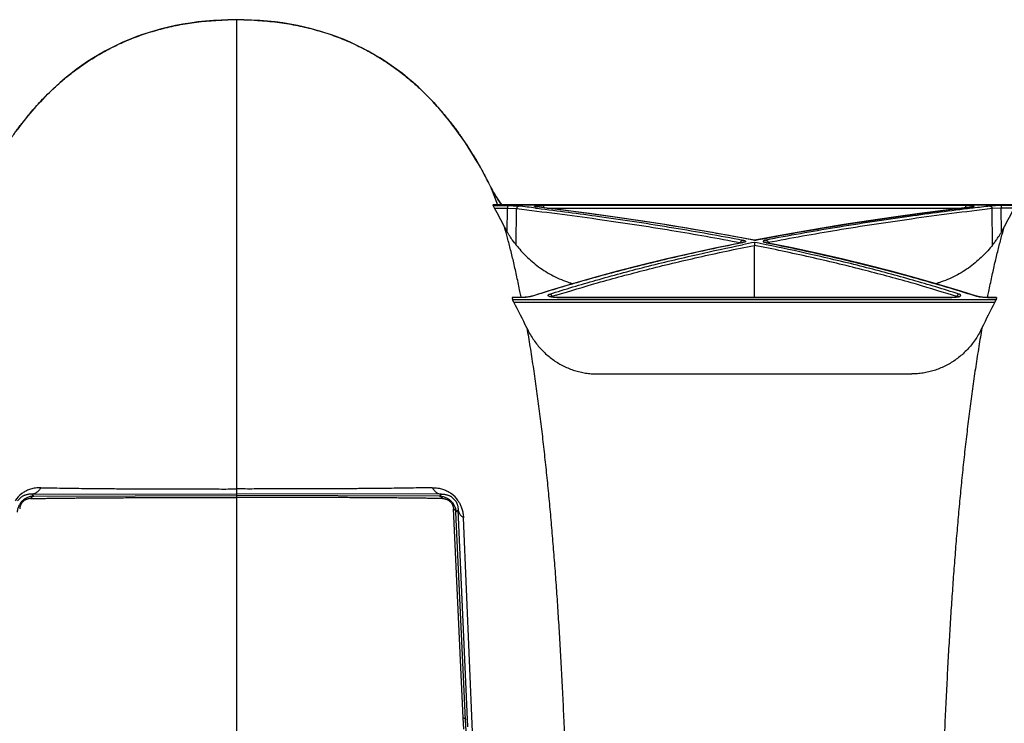
# Model space of a CAD drawing. Units: inches. Extents: x 0 to 176, y 0 to 136.
# Drawn here: x 124 to 129, y 50 to 53 of the extents above; entities that cross this region are included whole.
import ezdxf

# ---------------------------------------------------------------- set-up
doc = ezdxf.new("R2010")
doc.units = ezdxf.units.IN
doc.header["$LTSCALE"] = 16
doc.header["$MEASUREMENT"] = 0

msp = doc.modelspace()

# ---------------------------------------------------------------- linework, layer by layer
at = {"color": 7, "linetype": 'Continuous'}
for p, q in [((125.0905, 53.021), (125.0905, 50.7941)), ((125.0905, 53.021), (125.0905, 53.021)), ((126.2662, 52.2858), (126.2664, 52.2854)), ((126.2664, 52.2854), (126.2664, 52.2854)), ((126.294, 52.2323), (126.2991, 52.2221)), ((126.2991, 52.2221), (126.2992, 52.2219)), ((126.2991, 52.2221), (126.3291, 52.1426)), ((126.3079, 52.1426), (126.3069, 52.1426)), ((126.3069, 52.1425), (126.3079, 52.1389)), ((126.3069, 52.1425), (128.788, 52.1425)), ((128.787, 52.1426), (126.3079, 52.1426)), ((126.3079, 52.1389), (126.3762, 52.1389)), ((126.3145, 52.1266), (126.3079, 52.1389)), ((126.3145, 52.1266), (126.3762, 52.1266)), ((126.3748, 52.0134), (126.3762, 52.1266)), ((126.3762, 52.1389), (126.4294, 52.1365)), ((126.3762, 52.1389), (126.3762, 52.1266)), ((126.3762, 52.1266), (126.4194, 52.1243)), ((126.4172, 51.9517), (126.4194, 52.1243)), ((126.5092, 52.127), (126.5141, 52.1264)), ((126.5148, 52.1326), (126.5133, 52.1328)), ((126.5141, 52.1264), (126.5175, 52.126)), ((126.521, 52.1381), (126.5464, 52.1389)), ((128.5485, 52.1389), (126.5464, 52.1389)), ((126.5464, 52.1389), (126.5464, 52.1288)), ((126.5643, 52.1266), (128.5306, 52.1266)), ((128.5739, 52.1381), (128.5485, 52.1389)), ((128.5485, 52.1389), (128.5485, 52.1288)), ((128.5808, 52.1264), (128.5774, 52.126)), ((128.5801, 52.1326), (128.5816, 52.1328)), ((128.5854, 52.127), (128.5808, 52.1264)), ((128.7187, 52.1389), (128.6655, 52.1365)), ((128.7187, 52.1266), (128.6755, 52.1243)), ((128.6777, 51.9517), (128.6755, 52.1243)), ((128.787, 52.1389), (128.7187, 52.1389)), ((128.7187, 52.1389), (128.7187, 52.1266)), ((128.7804, 52.1266), (128.7187, 52.1266)), ((128.7201, 52.0134), (128.7187, 52.1266)), ((127.4819, 51.9612), (127.482, 51.963)), ((127.4837, 51.9688), (127.482, 51.963)), ((127.482, 51.963), (127.4853, 51.9621)), ((127.4919, 51.9751), (127.4844, 51.97)), ((127.4902, 51.9629), (127.4894, 51.9627)), ((127.4918, 51.9628), (127.4894, 51.9623)), ((127.4918, 51.9628), (127.4894, 51.9627)), ((127.5022, 51.9657), (127.4933, 51.9631)), ((127.5475, 51.9741), (127.4937, 51.9843)), ((127.6012, 51.9843), (127.5475, 51.9741)), ((127.5475, 51.9642), (127.5475, 51.9501)), ((127.5927, 51.9657), (127.6017, 51.9631)), ((127.5978, 51.9648), (127.5977, 51.9649)), ((127.603, 51.9751), (127.6105, 51.97)), ((127.6031, 51.9628), (127.6055, 51.9623)), ((127.6031, 51.9628), (127.6056, 51.9627)), ((127.6129, 51.963), (127.6096, 51.9621)), ((127.6112, 51.9688), (127.6129, 51.963)), ((127.613, 51.9612), (127.6129, 51.963)), ((127.5475, 51.7027), (127.5475, 51.9501)), ((126.5721, 51.7343), (126.4938, 51.7097)), ((128.6011, 51.7097), (128.5229, 51.7343)), ((126.4406, 51.7027), (126.3986, 51.7027)), ((126.3986, 51.7023), (126.4003, 51.692)), ((126.4406, 51.7023), (126.3986, 51.7023)), ((128.6946, 51.692), (126.4003, 51.692)), ((126.406, 51.6801), (126.4003, 51.692)), ((126.406, 51.6801), (128.6889, 51.6801)), ((126.4408, 51.7028), (126.4401, 51.7066)), ((126.4791, 51.7053), (126.4406, 51.7023)), ((126.4406, 51.7023), (126.4406, 51.7027)), ((126.4863, 51.7068), (126.4791, 51.7053)), ((126.4941, 51.7089), (126.4863, 51.7068)), ((126.4902, 51.7086), (126.489, 51.7083)), ((126.4938, 51.7097), (126.4902, 51.7086)), ((126.4941, 51.7089), (126.4902, 51.7086)), ((126.5901, 51.7037), (126.5776, 51.7063)), ((126.5839, 51.7054), (126.5861, 51.7067)), ((126.587, 51.7048), (126.5868, 51.707)), ((126.611, 51.7023), (126.5901, 51.7037)), ((128.4839, 51.7027), (126.611, 51.7027)), ((126.611, 51.7023), (126.611, 51.7027)), ((126.611, 51.7023), (128.4839, 51.7023)), ((128.4839, 51.7023), (128.5048, 51.7037)), ((128.4839, 51.7023), (128.4839, 51.7027)), ((128.5048, 51.7037), (128.5173, 51.7063)), ((128.5079, 51.7048), (128.5081, 51.707)), ((128.511, 51.7054), (128.5088, 51.7067)), ((128.6008, 51.7089), (128.6086, 51.7068)), ((128.6008, 51.7089), (128.6047, 51.7086)), ((128.6047, 51.7086), (128.6011, 51.7097)), ((128.6086, 51.7068), (128.6158, 51.7053)), ((128.6158, 51.7053), (128.6543, 51.7023)), ((128.6541, 51.7028), (128.6548, 51.7066)), ((128.6963, 51.7027), (128.6543, 51.7027)), ((128.6543, 51.7023), (128.6543, 51.7027)), ((128.6543, 51.7023), (128.6963, 51.7023)), ((128.6889, 51.6801), (128.6946, 51.692)), ((128.6963, 51.7023), (128.6946, 51.692)), ((126.8003, 51.3401), (128.2946, 51.3401)), ((125.0905, 50.7941), (125.0905, 50.7705)), ((124.0687, 50.7557), (124.0513, 50.7378)), ((124.1189, 50.7693), (125.0905, 50.7705)), ((124.1278, 50.7601), (124.1189, 50.7693)), ((124.1278, 50.7601), (125.0905, 50.763)), ((125.0905, 50.7705), (125.0905, 50.763)), ((126.062, 50.7693), (125.0905, 50.7705)), ((125.0905, 50.763), (125.0905, 50.7539)), ((126.0531, 50.7601), (125.0905, 50.763)), ((125.0905, 50.7539), (125.0905, 49.7246)), ((126.0531, 50.7601), (126.062, 50.7693)), ((126.1122, 50.7557), (126.1296, 50.7378)), ((126.1663, 49.7083), (126.1198, 50.6992)), ((126.1314, 50.6849), (126.1414, 50.6953)), ((126.187, 49.6653), (126.1414, 50.6953)), ((126.1772, 49.6993), (126.1314, 50.6849)), ((126.2102, 49.6425), (126.1669, 50.6578)), ((125.0905, 49.7246), (125.0905, 47.3706)), ((126.1688, 49.6542), (126.1663, 49.7083)), ((126.1796, 49.6454), (126.1772, 49.6993))]:
    msp.add_line(p, q, dxfattribs=at)
for points in [[(125.0905, 53.021), (125.0582, 53.0207), (125.0188, 53.0194), (124.9803, 53.0172), (124.9428, 53.0141), (124.9061, 53.0101), (124.8702, 53.0052), (124.8352, 52.9995), (124.8009, 52.993), (124.7673, 52.9857), (124.7345, 52.9776), (124.7024, 52.9688), (124.6708, 52.9592), (124.6399, 52.9489), (124.6096, 52.9379), (124.5798, 52.9261), (124.5506, 52.9136), (124.5219, 52.9004), (124.4936, 52.8864), (124.4656, 52.8716), (124.4381, 52.8561), (124.4107, 52.8396), (124.3835, 52.8222), (124.3566, 52.804), (124.3299, 52.7848), (124.3035, 52.7646), (124.2775, 52.7436), (124.2522, 52.722), (124.2276, 52.6999), (124.2037, 52.6773), (124.1808, 52.6545), (124.1591, 52.6318), (124.1383, 52.6091), (124.1185, 52.5865), (124.0998, 52.5642), (124.0819, 52.5422), (124.065, 52.5203), (124.0487, 52.4987)], [(126.2664, 52.2854), (126.259, 52.299), (126.2486, 52.3177), (126.2378, 52.3367), (126.2264, 52.356), (126.2147, 52.3755), (126.2024, 52.3954), (126.1896, 52.4155), (126.1761, 52.436), (126.162, 52.4568), (126.1473, 52.4778), (126.1318, 52.4991), (126.1156, 52.5208), (126.0986, 52.5426), (126.0808, 52.5647), (126.062, 52.587), (126.0423, 52.6095), (126.0215, 52.6322), (125.9997, 52.6549), (125.9768, 52.6777), (125.9529, 52.7003), (125.9283, 52.7224), (125.903, 52.744), (125.877, 52.765), (125.8506, 52.7851), (125.8239, 52.8042), (125.797, 52.8225), (125.7698, 52.8399), (125.7424, 52.8563), (125.7148, 52.8719), (125.6869, 52.8866), (125.6585, 52.9006), (125.6298, 52.9138), (125.6006, 52.9263), (125.5708, 52.938), (125.5405, 52.9491), (125.5096, 52.9594), (125.478, 52.9689), (125.4459, 52.9778), (125.413, 52.9858), (125.3794, 52.9931), (125.3451, 52.9996), (125.31, 53.0053), (125.2741, 53.0101), (125.2374, 53.0141), (125.1999, 53.0172), (125.1613, 53.0194), (125.122, 53.0207), (125.0905, 53.021)], [(126.2941, 52.2321), (126.2935, 52.2334), (126.2889, 52.2425), (126.2843, 52.2513), (126.2799, 52.26), (126.2754, 52.2685), (126.271, 52.2767), (126.2664, 52.2854)], [(126.3488, 52.1426), (126.3477, 52.144), (126.3398, 52.1546), (126.3321, 52.1656), (126.3246, 52.177), (126.3173, 52.1889), (126.3102, 52.2012), (126.3033, 52.2139), (126.2992, 52.2219)], [(126.5148, 52.1327), (126.5145, 52.1328), (126.5139, 52.1328), (126.5134, 52.1329), (126.5128, 52.133), (126.5124, 52.1331), (126.5119, 52.1331), (126.5115, 52.1332), (126.5112, 52.1333), (126.5109, 52.1333), (126.5106, 52.1334), (126.5104, 52.1334), (126.5102, 52.1335), (126.5101, 52.1335), (126.51, 52.1335), (126.51, 52.1335)], [(127.4937, 51.9843), (127.4517, 51.9922), (127.3451, 52.0115), (127.2354, 52.0303), (127.1224, 52.0487), (127.0063, 52.0667), (126.887, 52.0841), (126.7645, 52.1011), (126.6388, 52.1175), (126.5148, 52.1327)], [(128.5801, 52.1327), (128.4561, 52.1175), (128.3304, 52.1011), (128.2079, 52.0841), (128.0886, 52.0667), (127.9725, 52.0487), (127.8595, 52.0303), (127.7498, 52.0115), (127.6432, 51.9922), (127.6012, 51.9843)], [(128.5846, 52.1334), (128.5847, 52.1334), (128.5848, 52.1335), (128.5849, 52.1335), (128.5849, 52.1335), (128.5848, 52.1335), (128.5847, 52.1335), (128.5845, 52.1334), (128.5843, 52.1334), (128.584, 52.1333), (128.5837, 52.1333), (128.5834, 52.1332), (128.583, 52.1331), (128.5826, 52.1331), (128.5821, 52.133), (128.5816, 52.1329), (128.581, 52.1328), (128.5804, 52.1328), (128.5801, 52.1327)], [(127.4894, 51.9627), (127.3681, 51.9379), (127.2452, 51.9113), (127.1258, 51.8839), (127.0101, 51.8559), (126.898, 51.8272), (126.7894, 51.7979), (126.6845, 51.7681), (126.5832, 51.7378), (126.5721, 51.7343)], [(127.4972, 51.9649), (127.4972, 51.9649), (127.4973, 51.9649), (127.4972, 51.9649), (127.4971, 51.9648), (127.4969, 51.9647), (127.4966, 51.9646), (127.4962, 51.9645), (127.4957, 51.9643), (127.4951, 51.9641), (127.4945, 51.9639), (127.4938, 51.9637), (127.493, 51.9635), (127.4921, 51.9633), (127.4912, 51.9631), (127.4902, 51.9629)], [(127.6056, 51.9627), (127.6047, 51.9629), (127.6037, 51.9631), (127.6028, 51.9633), (127.6019, 51.9635), (127.6011, 51.9637), (127.6004, 51.9639), (127.5998, 51.9641), (127.5992, 51.9643), (127.5987, 51.9645), (127.5983, 51.9646), (127.598, 51.9647), (127.5978, 51.9648)], [(128.5229, 51.7343), (128.5117, 51.7378), (128.4104, 51.7681), (128.3055, 51.7979), (128.1969, 51.8272), (128.0848, 51.8559), (127.9691, 51.8839), (127.8497, 51.9113), (127.7268, 51.9379), (127.6056, 51.9627)], [(126.4831, 51.7067), (126.4808, 51.7062), (126.4784, 51.7058), (126.4758, 51.7053), (126.4731, 51.7049), (126.4703, 51.7045), (126.4673, 51.7041), (126.4643, 51.7038), (126.4611, 51.7035), (126.4579, 51.7033), (126.4547, 51.7031), (126.4514, 51.7029), (126.4481, 51.7028), (126.4448, 51.7027), (126.4415, 51.7027), (126.4406, 51.7027)], [(126.489, 51.7083), (126.4872, 51.7077), (126.4853, 51.7072), (126.4831, 51.7067)], [(126.611, 51.7027), (126.609, 51.7027), (126.6071, 51.7027), (126.6052, 51.7028), (126.6033, 51.7029), (126.6015, 51.703), (126.5998, 51.7031), (126.5981, 51.7032), (126.5964, 51.7034), (126.5948, 51.7036), (126.5933, 51.7038), (126.5918, 51.7039), (126.5904, 51.7042), (126.5891, 51.7044), (126.5878, 51.7046), (126.5866, 51.7048), (126.5855, 51.7051), (126.5844, 51.7053), (126.5834, 51.7055), (126.5825, 51.7058), (126.5817, 51.706), (126.581, 51.7063), (126.5803, 51.7065), (126.5798, 51.7067), (126.5793, 51.7069), (126.5788, 51.7071), (126.5785, 51.7072), (126.5785, 51.7072)], [(128.5169, 51.7075), (128.5168, 51.7074), (128.5167, 51.7073), (128.5164, 51.7072), (128.5161, 51.7071), (128.5157, 51.7069), (128.5152, 51.7067), (128.5146, 51.7065), (128.5139, 51.7063), (128.5132, 51.706), (128.5123, 51.7058), (128.5114, 51.7055), (128.5104, 51.7053), (128.5094, 51.705), (128.5082, 51.7048), (128.507, 51.7046), (128.5057, 51.7044), (128.5044, 51.7041), (128.503, 51.7039), (128.5015, 51.7037), (128.5, 51.7036), (128.4984, 51.7034), (128.4967, 51.7032), (128.495, 51.7031), (128.4933, 51.703), (128.4915, 51.7029), (128.4897, 51.7028), (128.4878, 51.7027), (128.4859, 51.7027), (128.4839, 51.7027)], [(128.6117, 51.7067), (128.6096, 51.7072), (128.6076, 51.7078), (128.6058, 51.7083), (128.6047, 51.7086)], [(128.6543, 51.7027), (128.6535, 51.7027), (128.6502, 51.7027), (128.6469, 51.7028), (128.6436, 51.7029), (128.6403, 51.7031), (128.637, 51.7033), (128.6338, 51.7035), (128.6307, 51.7038), (128.6276, 51.7041), (128.6246, 51.7045), (128.6218, 51.7049), (128.6191, 51.7053), (128.6165, 51.7058), (128.614, 51.7062), (128.6117, 51.7067)]]:
    msp.add_lwpolyline(points, dxfattribs=at)
for centre, radius, start, end in [((125.0903, 51.4018), 1.6191, 89.9953, 91.4908), ((125.0905, 51.3956), 1.6254, 88.812, 90.0029), ((124.4789, 51.3221), 2.0305, 28.3344, 28.7443), ((124.3879, 51.2733), 2.1338, 26.7074, 28.3262), ((126.7309, 52.4364), 0.4821, 206.4705, 217.5564), ((124.5235, 51.1195), 2.0548, 26.5394, 29.3509), ((124.3468, 34.3242), 17.9337, 83.07448, 83.33147), ((126.5139, 52.1248), 0.00799, 83.2229, 93.9565), ((126.5362, 51.9158), 0.2228, 93.9081, 94.2738), ((128.5587, 51.9158), 0.2228, 85.7262, 86.0919), ((128.581, 52.1248), 0.00799, 86.0435, 96.777), ((130.748, 34.3251), 17.9327, 96.66852, 96.92633), ((130.5715, 51.1195), 2.0548, 150.6491, 153.4606), ((126.7495, 52.2314), 0.4335, 206.5545, 210.1825), ((128.3454, 52.2314), 0.4335, 329.8175, 333.4455), ((127.4965, 51.9621), 0.0145, 146.7201, 152.5614), ((127.4725, 51.9186), 0.0454, 73.0583, 73.6723), ((129.719, 41.005), 11.1723, 101.20763, 101.50123), ((127.4722, 52.0617), 0.1008, 281.2395, 282.0764), ((125.3759, 41.005), 11.1723, 78.49877, 78.79237), ((127.6228, 52.0617), 0.1008, 257.9236, 258.7605), ((127.6224, 51.9186), 0.0454, 106.3277, 106.9417), ((127.5984, 51.9621), 0.0145, 27.4386, 33.2799), ((124.5583, 50.6679), 2.1067, 25.0024, 28.7134), ((126.5955, 51.6863), 0.0225, 112.7005, 114.7372), ((126.5712, 51.7048), 0.0158, 7.912, 10.9315), ((128.7466, 44.9194), 7.1229, 107.47531, 107.65032), ((126.3484, 44.9194), 7.1229, 72.34968, 72.52469), ((128.5237, 51.7048), 0.0158, 169.0685, 172.088), ((128.4994, 51.6863), 0.0225, 65.2628, 67.2995), ((130.5366, 50.6679), 2.1067, 151.2866, 154.9976), ((124.1541, 50.6617), 0.1379, 126.7855, 146.6025), ((126.0268, 50.6617), 0.1379, 33.3975, 53.2145)]:
    msp.add_arc(centre, radius, start, end, dxfattribs=at)
for points, start_tangent, end_tangent in [([(123.9214, 52.298), (123.9221, 52.2993), (123.9295, 52.3126), (123.9367, 52.3254), (123.9435, 52.3373), (123.9497, 52.348), (123.9552, 52.3572), (123.96, 52.3654), (123.9647, 52.373), (123.9694, 52.3807), (123.9742, 52.3884), (123.9791, 52.3963), (123.984, 52.4041), (123.989, 52.4119), (123.9942, 52.42), (124, 52.4287), (124.0065, 52.4385), (124.014, 52.4497), (124.0229, 52.4625), (124.033, 52.4769), (124.0442, 52.4924), (124.0568, 52.5096), (124.0713, 52.5285), (124.0879, 52.5497), (124.1072, 52.5732), (124.1294, 52.5991), (124.1551, 52.6275), (124.185, 52.6587), (124.2203, 52.6931), (124.262, 52.7305), (124.3122, 52.7714), (124.3716, 52.8143), (124.4376, 52.8558), (124.5066, 52.8929), (124.5783, 52.9254), (124.6529, 52.9533), (124.7312, 52.9767), (124.8134, 52.9954), (124.9003, 53.0093), (124.9923, 53.0179), (125.0482, 53.0204)], (0.677025, 1.235195), (1.408336, 0.036771)), ([(125.1242, 53.0206), (125.1897, 53.0179), (125.2827, 53.009), (125.3704, 52.9949), (125.4534, 52.9757), (125.5324, 52.9518), (125.6077, 52.9233), (125.68, 52.8901), (125.7496, 52.8521), (125.816, 52.8097), (125.8761, 52.7657), (125.9264, 52.7241), (125.9681, 52.686), (126.0034, 52.6511), (126.0332, 52.6196), (126.0587, 52.5908), (126.0807, 52.5647), (126.0998, 52.5411), (126.1162, 52.52), (126.1305, 52.501), (126.1429, 52.4839), (126.1541, 52.4683), (126.164, 52.454), (126.1724, 52.4416), (126.1795, 52.4308), (126.1857, 52.4215), (126.1912, 52.413), (126.1963, 52.405), (126.2013, 52.3971), (126.2063, 52.3892), (126.2111, 52.3813), (126.2159, 52.3736), (126.2206, 52.3658), (126.2255, 52.3577), (126.2309, 52.3485), (126.2371, 52.3378), (126.244, 52.3258), (126.2513, 52.3129), (126.2588, 52.2994), (126.2592, 52.2986)], (1.416346, -0.029448), (0.681177, -1.241884)), ([(126.2991, 52.2221), (126.2994, 52.2215)], (0.000286, -0.000576), (0.000287, -0.000576)), ([(126.3069, 52.1425), (126.3069, 52.1426)], (-0.000012, 0.000048), (0.000019, 0)), ([(126.4294, 52.1365), (126.4275, 52.1362), (126.4257, 52.1354), (126.4241, 52.1342), (126.4226, 52.1327), (126.4214, 52.1309), (126.4204, 52.1288), (126.4197, 52.1266), (126.4194, 52.1243)], (-0.017081, -0.001173), (-0.001099, -0.017086)), ([(126.4194, 52.1243), (126.8023, 52.0752), (127.1556, 52.0213), (127.482, 51.963)], (1.067697, -0.124794), (1.055507, -0.203608)), ([(126.5133, 52.1328), (126.5103, 52.1332), (126.5078, 52.1336), (126.506, 52.1341), (126.505, 52.1346), (126.5046, 52.1351), (126.505, 52.1356), (126.506, 52.1361), (126.5078, 52.1366), (126.5103, 52.137), (126.5133, 52.1374), (126.5169, 52.1378), (126.5196, 52.138)], (-0.024563, 0.002934), (0.02467, 0.001845)), ([(127.5475, 51.9737), (127.2287, 52.0311), (126.8849, 52.0842), (126.5148, 52.1326)], (-1.025898, 0.198866), (-1.037613, 0.123996)), ([(126.5175, 52.126), (126.8123, 52.0874), (127.1656, 52.0335), (127.4919, 51.9751)], (0.978971, -0.119394), (0.968333, -0.186913)), ([(127.5475, 51.9737), (127.8662, 52.0311), (128.21, 52.0842), (128.5801, 52.1326)], (1.025898, 0.198866), (1.037613, 0.123996)), ([(128.5774, 52.126), (128.2826, 52.0874), (127.9293, 52.0335), (127.603, 51.9751)], (-0.978971, -0.119394), (-0.968333, -0.186913)), ([(128.6755, 52.1243), (128.2926, 52.0752), (127.9393, 52.0213), (127.6129, 51.963)], (-1.067697, -0.124794), (-1.055507, -0.203608)), ([(128.5816, 52.1328), (128.5846, 52.1332), (128.5871, 52.1336), (128.5889, 52.1341), (128.5899, 52.1346), (128.5903, 52.1351), (128.5899, 52.1356), (128.5889, 52.1361), (128.5871, 52.1366), (128.5846, 52.137), (128.5816, 52.1374), (128.578, 52.1378), (128.5753, 52.138)], (0.024563, 0.002934), (-0.02467, 0.001845)), ([(128.6655, 52.1365), (128.6674, 52.1362), (128.6692, 52.1354), (128.6708, 52.1342), (128.6723, 52.1327), (128.6736, 52.1309), (128.6745, 52.1288), (128.6752, 52.1266), (128.6755, 52.1243)], (0.017081, -0.001173), (0.001099, -0.017086)), ([(126.4401, 51.7066), (126.4352, 51.7308), (126.4205, 51.8008), (126.4057, 51.8669), (126.3908, 51.9285), (126.3761, 51.9855), (126.3617, 52.0376)], (-0.066272, 0.333737), (-0.093573, 0.327132)), ([(126.4172, 51.9517), (126.4132, 51.9568), (126.4085, 51.9629), (126.4032, 51.9702), (126.3971, 51.9787), (126.3903, 51.9886), (126.3828, 52.0001), (126.3748, 52.0134)], (-0.046083, 0.059132), (-0.037691, 0.064804)), ([(128.6548, 51.7066), (128.6597, 51.7308), (128.6744, 51.8008), (128.6892, 51.8669), (128.7041, 51.9285), (128.7188, 51.9855), (128.7332, 52.0376)], (0.066272, 0.333737), (0.093573, 0.327132)), ([(128.6777, 51.9517), (128.6817, 51.9568), (128.6864, 51.9629), (128.6917, 51.9702), (128.6978, 51.9787), (128.7047, 51.9886), (128.7121, 52.0001), (128.7201, 52.0134)], (0.046083, 0.059132), (0.037691, 0.064804)), ([(127.4894, 51.9623), (127.2164, 51.9043), (126.9591, 51.8424), (126.7189, 51.7772), (126.4941, 51.7089)], (-1.007841, -0.200731), (-0.978389, -0.314307)), ([(127.4919, 51.9751), (127.496, 51.9742), (127.4995, 51.9733), (127.5022, 51.9722), (127.5042, 51.9712), (127.5054, 51.9701), (127.5058, 51.969), (127.5054, 51.9679), (127.5042, 51.9668), (127.5022, 51.9657)], (0.020372, -0.003932), (-0.018959, -0.008459)), ([(127.5475, 51.9741), (127.5475, 51.9737)], (0.000001, 0.000078), (-0.000007, -0.000359)), ([(127.603, 51.9751), (127.5989, 51.9742), (127.5954, 51.9733), (127.5927, 51.9722), (127.5907, 51.9712), (127.5895, 51.9701), (127.5891, 51.969), (127.5895, 51.9679), (127.5908, 51.9668), (127.5927, 51.9657)], (-0.020372, -0.003932), (0.018959, -0.008459)), ([(127.6055, 51.9623), (127.8785, 51.9043), (128.1358, 51.8424), (128.376, 51.7772), (128.6008, 51.7089)], (1.007841, -0.200731), (0.978389, -0.314307)), ([(126.4172, 51.9517), (126.4395, 51.9249), (126.4647, 51.8985), (126.4927, 51.873), (126.5236, 51.8486), (126.5572, 51.8259), (126.5933, 51.8054), (126.6314, 51.7876), (126.6709, 51.773), (126.6859, 51.7684)], (0.203144, -0.260669), (0.317626, -0.091603)), ([(126.5769, 51.7189), (126.7956, 51.7848), (127.0293, 51.8478), (127.2795, 51.9076), (127.4913, 51.953)], (0.899804, 0.286615), (0.925402, 0.188307)), ([(126.6076, 51.7136), (126.8035, 51.7723), (127.0349, 51.8346), (127.2825, 51.894), (127.5475, 51.9501)], (0.924886, 0.29118), (0.95099, 0.189205)), ([(128.4873, 51.7136), (128.2914, 51.7723), (128.06, 51.8346), (127.8124, 51.894), (127.5475, 51.9501)], (-0.924886, 0.29118), (-0.95099, 0.189205)), ([(128.518, 51.7189), (128.2993, 51.7848), (128.0656, 51.8478), (127.8154, 51.9076), (127.6036, 51.953)], (-0.899804, 0.286615), (-0.925402, 0.188307)), ([(128.6777, 51.9517), (128.6554, 51.9249), (128.6302, 51.8985), (128.6022, 51.873), (128.5713, 51.8486), (128.5377, 51.8259), (128.5016, 51.8054), (128.4635, 51.7876), (128.424, 51.773), (128.409, 51.7684)], (-0.203144, -0.260669), (-0.317626, -0.091603)), ([(126.3986, 51.7023), (126.3985, 51.7026), (126.3986, 51.7027)], (-0.000068, 0.000394), (0.000434, 0.000078)), ([(126.5776, 51.7063), (126.5744, 51.7075), (126.5719, 51.7087), (126.57, 51.71), (126.5689, 51.7113), (126.5684, 51.7127), (126.5687, 51.714), (126.5698, 51.7154), (126.5715, 51.7166), (126.5739, 51.7178), (126.5769, 51.7189)], (-0.021681, 0.006768), (0.021636, 0.006891)), ([(126.5769, 51.7189), (126.5789, 51.7183), (126.5808, 51.7173), (126.5826, 51.7158), (126.5841, 51.7139), (126.5854, 51.7118), (126.5863, 51.7094), (126.5867, 51.7078)], (0.015446, -0.002712), (0.002976, -0.015412)), ([(128.518, 51.7189), (128.516, 51.7183), (128.5141, 51.7173), (128.5123, 51.7158), (128.5108, 51.7139), (128.5095, 51.7118), (128.5086, 51.7094), (128.5082, 51.7078)], (-0.015446, -0.002712), (-0.002976, -0.015412)), ([(128.5173, 51.7063), (128.5205, 51.7075), (128.523, 51.7087), (128.5249, 51.71), (128.526, 51.7113), (128.5265, 51.7127), (128.5262, 51.714), (128.5251, 51.7154), (128.5234, 51.7166), (128.521, 51.7178), (128.518, 51.7189)], (0.021681, 0.006768), (-0.021636, 0.006891)), ([(128.6963, 51.7023), (128.6964, 51.7026), (128.6963, 51.7027)], (0.000068, 0.000394), (-0.000434, 0.000078)), ([(126.4676, 51.5584), (126.4825, 51.4697), (126.4971, 51.3761), (126.5107, 51.282), (126.5236, 51.1867), (126.5356, 51.0908), (126.5469, 50.9942), (126.5575, 50.8967), (126.5676, 50.7981), (126.577, 50.6985), (126.5859, 50.5975), (126.5944, 50.4951), (126.6024, 50.3907), (126.6099, 50.2846), (126.6171, 50.1758), (126.6239, 50.0646), (126.6303, 49.9503), (126.6364, 49.8323), (126.6422, 49.7108), (126.6477, 49.5846)], (0.340109, -1.95386), (0.082139, -1.981539)), ([(126.4676, 51.5584), (126.4811, 51.5322), (126.4963, 51.5073), (126.5132, 51.4837), (126.5317, 51.4616), (126.5517, 51.4411), (126.573, 51.4223), (126.5954, 51.4054), (126.6189, 51.3902), (126.6432, 51.3771), (126.6683, 51.3658), (126.694, 51.3566), (126.7202, 51.3494), (126.7467, 51.3443), (126.7735, 51.3412), (126.8003, 51.3401)], (0.177659, -0.380524), (0.419954, 0)), ([(128.6273, 51.5584), (128.6138, 51.5322), (128.5986, 51.5073), (128.5817, 51.4837), (128.5632, 51.4616), (128.5432, 51.4411), (128.5219, 51.4223), (128.4995, 51.4054), (128.476, 51.3902), (128.4517, 51.3771), (128.4266, 51.3658), (128.4009, 51.3566), (128.3747, 51.3494), (128.3482, 51.3443), (128.3214, 51.3412), (128.2946, 51.3401)], (-0.177659, -0.380524), (-0.419954, 0)), ([(128.6273, 51.5584), (128.6124, 51.4697), (128.5978, 51.3761), (128.5842, 51.282), (128.5713, 51.1867), (128.5593, 51.0908), (128.548, 50.9942), (128.5374, 50.8967), (128.5273, 50.7981), (128.5179, 50.6985), (128.509, 50.5975), (128.5005, 50.4951), (128.4925, 50.3907), (128.485, 50.2846), (128.4778, 50.1758), (128.471, 50.0646), (128.4646, 49.9503), (128.4585, 49.8323), (128.4527, 49.7108), (128.4473, 49.5846)], (-0.340109, -1.95386), (-0.082139, -1.981539)), ([(124.1622, 50.8004), (124.1484, 50.8), (124.1356, 50.7987), (124.1239, 50.7964), (124.1131, 50.7935), (124.1033, 50.7899), (124.0941, 50.7859), (124.0858, 50.7815), (124.0782, 50.7769), (124.0715, 50.7722)], (-0.096635, 0.001913), (-0.07746, -0.05781)), ([(124.1621, 50.8004), (124.1573, 50.7931), (124.1519, 50.7867), (124.146, 50.7812), (124.1397, 50.7766), (124.133, 50.7731), (124.126, 50.7706), (124.1189, 50.7693)], (-0.028145, -0.047488), (-0.054866, -0.006076)), ([(124.1622, 50.8004), (124.2125, 50.7994), (124.2638, 50.7986), (124.3162, 50.7978), (124.3681, 50.7971), (124.4171, 50.7966), (124.4616, 50.7961), (124.5022, 50.7958), (124.5391, 50.7955), (124.5724, 50.7953), (124.6037, 50.7951), (124.6356, 50.795), (124.6691, 50.7948), (124.7031, 50.7947), (124.7359, 50.7946), (124.769, 50.7945), (124.8058, 50.7944), (124.8447, 50.7943), (124.8835, 50.7942), (124.9218, 50.7942), (124.9637, 50.7942), (125.0074, 50.7941), (125.05, 50.7941), (125.0905, 50.7941)], (0.928157, -0.018318), (0.928338, -0.000001)), ([(126.0188, 50.8004), (125.9684, 50.7994), (125.9171, 50.7986), (125.8647, 50.7978), (125.8128, 50.7971), (125.7638, 50.7966), (125.7193, 50.7961), (125.6787, 50.7958), (125.6418, 50.7955), (125.6085, 50.7953), (125.5772, 50.7951), (125.5453, 50.795), (125.5118, 50.7948), (125.4778, 50.7947), (125.445, 50.7946), (125.4119, 50.7945), (125.3751, 50.7944), (125.3362, 50.7943), (125.2974, 50.7942), (125.2591, 50.7942), (125.2172, 50.7942), (125.1735, 50.7941), (125.1309, 50.7941), (125.0905, 50.7941)], (-0.928157, -0.018318), (-0.928338, -0.000001)), ([(126.0188, 50.8004), (126.0325, 50.8), (126.0453, 50.7987), (126.057, 50.7964), (126.0678, 50.7935), (126.0776, 50.7899), (126.0868, 50.7859), (126.0951, 50.7815), (126.1027, 50.7769), (126.1094, 50.7722)], (0.096635, 0.001913), (0.07746, -0.05781)), ([(126.0188, 50.8004), (126.0236, 50.7931), (126.029, 50.7867), (126.0349, 50.7812), (126.0412, 50.7766), (126.0479, 50.7731), (126.0549, 50.7706), (126.062, 50.7693)], (0.028145, -0.047488), (0.054866, -0.006076)), ([(124.1278, 50.7601), (124.1187, 50.7594), (124.1102, 50.7578), (124.1023, 50.7554), (124.0952, 50.7525), (124.0887, 50.7492), (124.083, 50.7455), (124.0779, 50.7416), (124.0732, 50.7373), (124.0689, 50.7327), (124.0649, 50.7278), (124.0612, 50.7223), (124.0578, 50.7161), (124.0549, 50.7094), (124.0524, 50.7019), (124.0505, 50.6937), (124.0495, 50.6849)], (-0.119274, -0.003384), (-0.008018, -0.119052)), ([(124.1131, 50.7487), (124.1069, 50.7483), (124.1012, 50.7473), (124.096, 50.7458), (124.0912, 50.7439), (124.0869, 50.7417), (124.083, 50.7393), (124.0796, 50.7367), (124.0765, 50.7339), (124.0736, 50.7309), (124.071, 50.7276), (124.0686, 50.724), (124.0664, 50.7199), (124.0645, 50.7154), (124.0629, 50.7105), (124.0617, 50.705), (124.0611, 50.6992)], (-0.079293, -0.00136), (-0.00389, -0.079209)), ([(124.1189, 50.7693), (124.1112, 50.7693), (124.104, 50.7688), (124.0975, 50.7678), (124.0916, 50.7664), (124.0861, 50.7647), (124.0811, 50.7627), (124.0765, 50.7605), (124.0724, 50.7581), (124.0687, 50.7557)], (-0.052844, 0.002555), (-0.043228, -0.030501)), ([(124.1131, 50.7487), (124.115, 50.7518), (124.1172, 50.7544), (124.1196, 50.7566), (124.1222, 50.7584), (124.1249, 50.7595), (124.1278, 50.7601)], (0.009095, 0.017048), (0.019196, 0.002206)), ([(124.1131, 50.7487), (124.1359, 50.7491), (124.1595, 50.7495), (124.1841, 50.7498), (124.2094, 50.7502), (124.2355, 50.7505), (124.2621, 50.7508), (124.2886, 50.7511), (124.3154, 50.7513), (124.3437, 50.7516), (124.3743, 50.7519), (124.4079, 50.7521), (124.4446, 50.7524), (124.4838, 50.7526), (124.5238, 50.7528), (124.5639, 50.753), (124.6045, 50.7532), (124.6457, 50.7533), (124.6876, 50.7534), (124.7304, 50.7536), (124.7736, 50.7537), (124.8173, 50.7537), (124.8613, 50.7538), (124.9053, 50.7538), (124.9491, 50.7539), (124.9935, 50.7539), (125.0401, 50.7539), (125.0905, 50.7539)], (0.977237, 0.016793), (0.977381, 0)), ([(126.0678, 50.7487), (126.045, 50.7491), (126.0214, 50.7495), (125.9969, 50.7498), (125.9715, 50.7502), (125.9454, 50.7505), (125.9188, 50.7508), (125.8923, 50.7511), (125.8656, 50.7513), (125.8372, 50.7516), (125.8066, 50.7519), (125.773, 50.7521), (125.7363, 50.7524), (125.6971, 50.7526), (125.6571, 50.7528), (125.617, 50.753), (125.5764, 50.7532), (125.5352, 50.7533), (125.4933, 50.7534), (125.4506, 50.7536), (125.4073, 50.7537), (125.3636, 50.7537), (125.3196, 50.7538), (125.2756, 50.7538), (125.2318, 50.7539), (125.1874, 50.7539), (125.1408, 50.7539), (125.0905, 50.7539)], (-0.977237, 0.016793), (-0.977381, 0)), ([(126.0678, 50.7487), (126.0659, 50.7518), (126.0637, 50.7544), (126.0613, 50.7566), (126.0587, 50.7584), (126.056, 50.7595), (126.0531, 50.7601)], (-0.009095, 0.017048), (-0.019196, 0.002206)), ([(126.0531, 50.7601), (126.0622, 50.7594), (126.0708, 50.7578), (126.0786, 50.7554), (126.0857, 50.7525), (126.0922, 50.7492), (126.0979, 50.7455), (126.103, 50.7416), (126.1077, 50.7373), (126.112, 50.7327), (126.116, 50.7278), (126.1197, 50.7223), (126.1231, 50.7161), (126.1261, 50.7094), (126.1285, 50.7019), (126.1304, 50.6937), (126.1314, 50.6849)], (0.119274, -0.003384), (0.008018, -0.119052)), ([(126.062, 50.7693), (126.0698, 50.7693), (126.0769, 50.7688), (126.0834, 50.7678), (126.0894, 50.7664), (126.0948, 50.7647), (126.0998, 50.7627), (126.1044, 50.7605), (126.1085, 50.7581), (126.1122, 50.7557)], (0.052844, 0.002555), (0.043228, -0.030501)), ([(126.0678, 50.7487), (126.074, 50.7483), (126.0797, 50.7473), (126.0849, 50.7458), (126.0897, 50.7439), (126.094, 50.7417), (126.0979, 50.7393), (126.1013, 50.7367), (126.1044, 50.7339), (126.1073, 50.7309), (126.1099, 50.7276), (126.1123, 50.724), (126.1145, 50.7199), (126.1164, 50.7154), (126.118, 50.7105), (126.1192, 50.705), (126.1198, 50.6992)], (0.079293, -0.00136), (0.00389, -0.079209)), ([(126.1314, 50.6849), (126.1307, 50.6877), (126.1295, 50.6904), (126.1277, 50.693), (126.1255, 50.6953), (126.1228, 50.6974), (126.1198, 50.6992)], (-0.002908, 0.018867), (-0.017029, 0.008626)), ([(126.1296, 50.7378), (126.1315, 50.7346), (126.1335, 50.7311), (126.1353, 50.7271), (126.137, 50.7227), (126.1385, 50.7179), (126.1397, 50.7128), (126.1407, 50.7073), (126.1412, 50.7015), (126.1414, 50.6953)], (0.024525, -0.037381), (-0.000383, -0.044706)), ([(126.1414, 50.6953), (126.143, 50.6882), (126.1458, 50.6814), (126.1496, 50.6748), (126.1545, 50.6686), (126.1603, 50.6629), (126.1669, 50.6578)], (0.00696, -0.046161), (0.038568, -0.026301)), ([(126.142, 50.7377), (126.1457, 50.7317), (126.1495, 50.7249), (126.1531, 50.7173), (126.1566, 50.7091), (126.1597, 50.7001), (126.1623, 50.6905), (126.1645, 50.6802), (126.1661, 50.6693), (126.1669, 50.6578)], (0.046713, -0.070668), (0.003643, -0.084633)), ([(126.1663, 49.7083), (126.1698, 49.7069), (126.1727, 49.7053), (126.1749, 49.7034), (126.1764, 49.7014), (126.1772, 49.6993)], (0.013973, -0.004633), (0.002545, -0.0145))]:
    msp.add_spline(points, degree=3, dxfattribs=dict(at, start_tangent=start_tangent, end_tangent=end_tangent))

doc.saveas('drawing.dxf')
